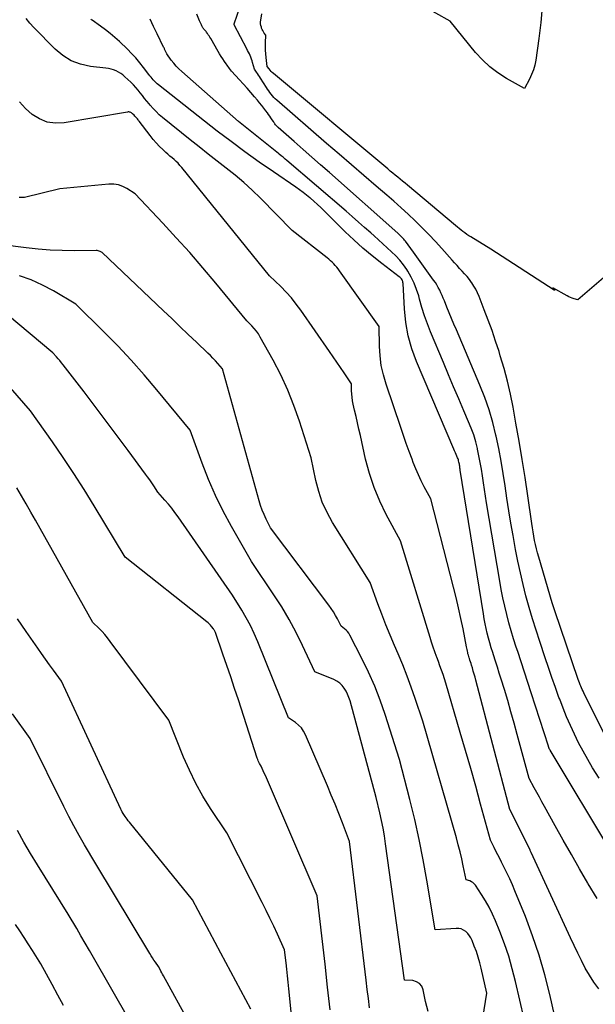
# Model space of a CAD drawing. Units: inches. Extents: x 2630767 to 2632778, y 1493729 to 1496298.
# Drawn here: x 2630876 to 2630941, y 1495234 to 1495344 of the extents above; entities that cross this region are included whole.
import ezdxf

# ---------------------------------------------------------------- set-up
doc = ezdxf.new("R2010")
doc.units = ezdxf.units.IN
doc.header["$MEASUREMENT"] = 0
doc.layers.add('Tile_2737_17_NW_contour_2ft', color=25, linetype='Continuous')

msp = doc.modelspace()

# ---------------------------------------------------------------- linework, layer by layer
at = {"layer": 'Tile_2737_17_NW_contour_2ft'}
for points in [[(2630942.7, 1495262.34, 8270), (2630939.47, 1495268.82, 8270), (2630939.39, 1495269, 8270), (2630939.3, 1495269.18, 8270), (2630939.22, 1495269.37, 8270), (2630939.14, 1495269.55, 8270), (2630939.07, 1495269.73, 8270), (2630939, 1495269.92, 8270), (2630938.93, 1495270.11, 8270), (2630938.86, 1495270.3, 8270), (2630936.22, 1495278.01, 8270), (2630936.14, 1495278.24, 8270), (2630936.07, 1495278.47, 8270), (2630936, 1495278.69, 8270), (2630935.93, 1495278.92, 8270), (2630934.42, 1495284.04, 8270), (2630934.3, 1495284.5, 8270), (2630934.17, 1495284.97, 8270), (2630934.07, 1495285.43, 8270), (2630933.96, 1495285.9, 8270), (2630933.87, 1495286.37, 8270), (2630933.79, 1495286.85, 8270), (2630933.71, 1495287.32, 8270), (2630933.64, 1495287.8, 8270), (2630933.2, 1495290.92, 8270), (2630932.9, 1495292.96, 8270), (2630932.58, 1495294.99, 8270), (2630932.24, 1495297.02, 8270), (2630931.87, 1495299.05, 8270), (2630931.54, 1495300.86, 8270), (2630931.24, 1495302.31, 8270), (2630930.91, 1495303.76, 8270), (2630930.53, 1495305.19, 8270), (2630930.11, 1495306.62, 8270), (2630929.97, 1495307.08, 8270), (2630929.59, 1495308.26, 8270), (2630929.19, 1495309.44, 8270), (2630928.76, 1495310.61, 8270), (2630928.32, 1495311.77, 8270), (2630927.73, 1495313.27, 8270), (2630927.56, 1495313.67, 8270), (2630927.37, 1495314.06, 8270), (2630927.15, 1495314.43, 8270), (2630926.91, 1495314.8, 8270), (2630926.89, 1495314.83, 8270), (2630926.64, 1495315.16, 8270), (2630926.38, 1495315.49, 8270), (2630926.11, 1495315.8, 8270), (2630925.83, 1495316.11, 8270), (2630925.54, 1495316.41, 8270), (2630925.26, 1495316.72, 8270), (2630924.98, 1495317.03, 8270), (2630924.7, 1495317.33, 8270), (2630923.56, 1495318.62, 8270), (2630922.83, 1495319.42, 8270), (2630922.09, 1495320.2, 8270), (2630921.34, 1495320.97, 8270), (2630920.57, 1495321.73, 8270), (2630919.78, 1495322.48, 8270), (2630918.99, 1495323.21, 8270), (2630918.19, 1495323.93, 8270), (2630917.37, 1495324.63, 8270), (2630916.21, 1495325.62, 8270), (2630914.82, 1495326.82, 8270), (2630913.42, 1495328.01, 8270), (2630912.03, 1495329.21, 8270), (2630910.63, 1495330.42, 8270), (2630905.05, 1495335.26, 8270), (2630904.88, 1495335.41, 8270), (2630904.71, 1495335.58, 8270), (2630904.56, 1495335.75, 8270), (2630904.41, 1495335.93, 8270), (2630904.27, 1495336.11, 8270), (2630904.14, 1495336.3, 8270), (2630904.01, 1495336.49, 8270), (2630903.88, 1495336.69, 8270), (2630903.22, 1495337.75, 8270), (2630903.11, 1495337.91, 8270), (2630903, 1495338.08, 8270), (2630902.89, 1495338.24, 8270), (2630902.78, 1495338.41, 8270), (2630902.55, 1495338.73, 8270), (2630902.33, 1495339.48, 8270), (2630902.27, 1495339.68, 8270), (2630902.2, 1495339.88, 8270), (2630902.13, 1495340.08, 8270), (2630902.05, 1495340.27, 8270), (2630901.97, 1495340.47, 8270), (2630901.88, 1495340.66, 8270), (2630901.78, 1495340.85, 8270), (2630901.69, 1495341.04, 8270), (2630900.27, 1495343.73, 8270), (2630900.25, 1495343.76, 8270), (2630900.26, 1495343.83, 8270), (2630901.27, 1495346.77, 8270)], [(2630934.81, 1495345.75, 8274), (2630934.66, 1495343.97, 8274), (2630934.45, 1495342.19, 8274), (2630934.09, 1495339.77, 8274), (2630933.98, 1495339.21, 8274), (2630933.83, 1495338.66, 8274), (2630933.62, 1495338.13, 8274), (2630933.38, 1495337.61, 8274), (2630932.84, 1495336.59, 8274), (2630930.81, 1495337.71, 8274), (2630929.84, 1495338.32, 8274), (2630928.93, 1495339, 8274), (2630928.1, 1495339.78, 8274), (2630927.33, 1495340.62, 8274), (2630924.5, 1495344.11, 8274), (2630921.29, 1495345.93, 8274)], [(2630941.19, 1495259.25, 8268), (2630940.47, 1495260.42, 8268), (2630939.92, 1495261.33, 8268), (2630939.4, 1495262.26, 8268), (2630938.9, 1495263.21, 8268), (2630938.42, 1495264.17, 8268), (2630937.98, 1495265.14, 8268), (2630937.55, 1495266.12, 8268), (2630937.15, 1495267.11, 8268), (2630936.77, 1495268.11, 8268), (2630936.69, 1495268.31, 8268), (2630936.29, 1495269.42, 8268), (2630935.9, 1495270.53, 8268), (2630935.52, 1495271.64, 8268), (2630935.14, 1495272.76, 8268), (2630934.53, 1495274.58, 8268), (2630934.12, 1495275.85, 8268), (2630933.72, 1495277.12, 8268), (2630933.35, 1495278.4, 8268), (2630932.99, 1495279.69, 8268), (2630932.66, 1495280.98, 8268), (2630932.36, 1495282.28, 8268), (2630932.08, 1495283.58, 8268), (2630931.83, 1495284.89, 8268), (2630931.55, 1495286.45, 8268), (2630931.31, 1495287.84, 8268), (2630931.07, 1495289.23, 8268), (2630930.86, 1495290.63, 8268), (2630930.65, 1495292.02, 8268), (2630930.44, 1495293.42, 8268), (2630930.2, 1495294.81, 8268), (2630929.93, 1495296.2, 8268), (2630929.64, 1495297.58, 8268), (2630929.62, 1495297.7, 8268), (2630929.26, 1495299.13, 8268), (2630928.85, 1495300.54, 8268), (2630928.36, 1495301.93, 8268), (2630927.82, 1495303.3, 8268), (2630925.19, 1495309.5, 8268), (2630924.92, 1495310.14, 8268), (2630924.65, 1495310.79, 8268), (2630924.38, 1495311.43, 8268), (2630924.12, 1495312.07, 8268), (2630923.85, 1495312.75, 8268), (2630923.72, 1495313.06, 8268), (2630923.59, 1495313.36, 8268), (2630923.46, 1495313.66, 8268), (2630923.32, 1495313.96, 8268), (2630923.16, 1495314.26, 8268), (2630923, 1495314.55, 8268), (2630922.83, 1495314.83, 8268), (2630922.64, 1495315.1, 8268), (2630920.38, 1495318.21, 8268), (2630919.48, 1495319.45, 8268), (2630919.38, 1495319.57, 8268), (2630919.29, 1495319.69, 8268), (2630919.18, 1495319.81, 8268), (2630919.08, 1495319.92, 8268), (2630918.97, 1495320.03, 8268), (2630918.86, 1495320.14, 8268), (2630918.75, 1495320.25, 8268), (2630918.63, 1495320.35, 8268), (2630910.94, 1495327.14, 8268), (2630909.96, 1495328.01, 8268), (2630908.98, 1495328.88, 8268), (2630907.99, 1495329.75, 8268), (2630907.01, 1495330.62, 8268), (2630905.2, 1495332.21, 8268), (2630905.12, 1495332.28, 8268), (2630905.04, 1495332.36, 8268), (2630904.97, 1495332.43, 8268), (2630904.91, 1495332.52, 8268), (2630904.84, 1495332.6, 8268), (2630904.78, 1495332.69, 8268), (2630904.72, 1495332.77, 8268), (2630904.66, 1495332.86, 8268), (2630904.52, 1495333.08, 8268), (2630904.39, 1495333.28, 8268), (2630904.26, 1495333.47, 8268), (2630904.13, 1495333.66, 8268), (2630903.99, 1495333.85, 8268), (2630903.82, 1495334.08, 8268), (2630903.59, 1495334.37, 8268), (2630903.36, 1495334.67, 8268), (2630903.12, 1495334.96, 8268), (2630902.88, 1495335.25, 8268), (2630902.54, 1495335.65, 8268), (2630902.13, 1495336.13, 8268), (2630901.71, 1495336.61, 8268), (2630901.28, 1495337.08, 8268), (2630900.85, 1495337.56, 8268), (2630899.95, 1495338.53, 8268), (2630899.76, 1495338.8, 8268), (2630899.66, 1495338.94, 8268), (2630899.56, 1495339.07, 8268), (2630899.47, 1495339.21, 8268), (2630899.37, 1495339.35, 8268), (2630899.18, 1495339.62, 8268), (2630898.99, 1495339.89, 8268), (2630898.81, 1495340.17, 8268), (2630898.64, 1495340.46, 8268), (2630898.47, 1495340.74, 8268), (2630897.64, 1495342.17, 8268), (2630897.55, 1495342.32, 8268), (2630897.46, 1495342.47, 8268), (2630897.36, 1495342.61, 8268), (2630897.26, 1495342.75, 8268), (2630897.17, 1495342.88, 8268), (2630897.11, 1495342.96, 8268), (2630897.05, 1495343.03, 8268), (2630896.99, 1495343.1, 8268), (2630896.93, 1495343.17, 8268), (2630896.88, 1495343.24, 8268), (2630896.82, 1495343.31, 8268), (2630896.77, 1495343.39, 8268), (2630896.72, 1495343.47, 8268), (2630896.66, 1495343.59, 8268), (2630896.59, 1495343.73, 8268), (2630896.52, 1495343.87, 8268), (2630896.46, 1495344.01, 8268), (2630896.39, 1495344.16, 8268), (2630896.08, 1495344.91, 8268)], [(2630943, 1495316.47, 8272), (2630938.79, 1495312.89, 8272), (2630938.39, 1495313.01, 8272), (2630938.19, 1495313.07, 8272), (2630937.99, 1495313.14, 8272), (2630937.81, 1495313.23, 8272), (2630937.62, 1495313.33, 8272), (2630936.01, 1495314.23, 8272), (2630936.22, 1495314.01, 8272), (2630936.23, 1495313.98, 8272), (2630936.22, 1495313.96, 8272), (2630936.2, 1495313.95, 8272), (2630936.17, 1495313.95, 8272), (2630929.06, 1495318.55, 8272), (2630926.79, 1495319.93, 8272), (2630926.57, 1495320.07, 8272), (2630926.35, 1495320.22, 8272), (2630926.13, 1495320.38, 8272), (2630925.92, 1495320.54, 8272), (2630925.71, 1495320.7, 8272), (2630925.5, 1495320.87, 8272), (2630925.3, 1495321.04, 8272), (2630925.09, 1495321.21, 8272), (2630919.7, 1495325.73, 8272), (2630919.43, 1495325.96, 8272), (2630919.16, 1495326.19, 8272), (2630918.88, 1495326.41, 8272), (2630918.61, 1495326.64, 8272), (2630918.33, 1495326.87, 8272), (2630918.06, 1495327.09, 8272), (2630917.78, 1495327.32, 8272), (2630917.51, 1495327.55, 8272), (2630904.66, 1495338.26, 8272), (2630904.52, 1495338.38, 8272), (2630904.4, 1495338.5, 8272), (2630904.29, 1495338.63, 8272), (2630904.18, 1495338.77, 8272), (2630903.97, 1495339.06, 8272), (2630903.85, 1495340.05, 8272), (2630903.81, 1495340.46, 8272), (2630903.78, 1495340.88, 8272), (2630903.77, 1495341.29, 8272), (2630903.78, 1495341.71, 8272), (2630903.81, 1495342.54, 8272), (2630903.63, 1495342.79, 8272), (2630903.55, 1495342.92, 8272), (2630903.48, 1495343.06, 8272), (2630903.41, 1495343.2, 8272), (2630903.35, 1495343.34, 8272), (2630903.32, 1495343.44, 8272), (2630903.26, 1495343.64, 8272), (2630903.23, 1495343.84, 8272), (2630903.23, 1495344.04, 8272), (2630903.25, 1495344.25, 8272), (2630903.38, 1495344.94, 8272)], [(2630941.18, 1495235.64, 8262), (2630940.61, 1495236.37, 8262), (2630940.11, 1495237.15, 8262), (2630939.64, 1495237.96, 8262), (2630939.22, 1495238.8, 8262), (2630938.81, 1495239.63, 8262), (2630938.4, 1495240.48, 8262), (2630938, 1495241.33, 8262), (2630933.59, 1495250.92, 8262), (2630933.48, 1495251.14, 8262), (2630933.45, 1495251.21, 8262), (2630931.19, 1495255.75, 8262), (2630927.37, 1495270.22, 8262), (2630927.28, 1495270.57, 8262), (2630927.18, 1495270.92, 8262), (2630927.08, 1495271.26, 8262), (2630926.98, 1495271.61, 8262), (2630926.89, 1495271.93, 8262), (2630926.83, 1495272.11, 8262), (2630926.77, 1495272.3, 8262), (2630926.71, 1495272.49, 8262), (2630926.65, 1495272.68, 8262), (2630926.62, 1495272.76, 8262), (2630926.58, 1495272.9, 8262), (2630926.53, 1495273.05, 8262), (2630926.49, 1495273.2, 8262), (2630926.46, 1495273.35, 8262), (2630926.42, 1495273.5, 8262), (2630926.39, 1495273.66, 8262), (2630926.35, 1495273.81, 8262), (2630926.32, 1495273.96, 8262), (2630925.93, 1495276, 8262), (2630925.69, 1495277.17, 8262), (2630925.44, 1495278.34, 8262), (2630925.16, 1495279.5, 8262), (2630924.88, 1495280.66, 8262), (2630922.31, 1495290.57, 8262), (2630921.59, 1495291.9, 8262), (2630921.25, 1495292.57, 8262), (2630920.93, 1495293.25, 8262), (2630920.63, 1495293.94, 8262), (2630920.35, 1495294.64, 8262), (2630920.22, 1495295, 8262), (2630919.89, 1495295.89, 8262), (2630919.57, 1495296.79, 8262), (2630919.26, 1495297.68, 8262), (2630918.95, 1495298.58, 8262), (2630917.31, 1495303.41, 8262), (2630917.01, 1495304.46, 8262), (2630916.77, 1495305.52, 8262), (2630916.64, 1495306.6, 8262), (2630916.57, 1495307.7, 8262), (2630916.54, 1495309.9, 8262), (2630912.07, 1495316.14, 8262), (2630911.92, 1495316.34, 8262), (2630911.77, 1495316.53, 8262), (2630911.61, 1495316.72, 8262), (2630911.44, 1495316.91, 8262), (2630911.26, 1495317.09, 8262), (2630911.08, 1495317.26, 8262), (2630910.89, 1495317.43, 8262), (2630910.7, 1495317.59, 8262), (2630906.77, 1495320.64, 8262), (2630903.21, 1495324.27, 8262), (2630902.29, 1495325.16, 8262), (2630901.35, 1495326.03, 8262), (2630900.37, 1495326.85, 8262), (2630899.37, 1495327.65, 8262), (2630898.35, 1495328.43, 8262), (2630897.34, 1495329.22, 8262), (2630896.34, 1495330.02, 8262), (2630895.34, 1495330.82, 8262), (2630892.24, 1495333.32, 8262), (2630891.87, 1495333.64, 8262), (2630891.51, 1495333.98, 8262), (2630891.17, 1495334.34, 8262), (2630890.85, 1495334.71, 8262), (2630890.72, 1495334.86, 8262), (2630890.47, 1495335.16, 8262), (2630890.22, 1495335.47, 8262), (2630889.98, 1495335.78, 8262), (2630889.73, 1495336.1, 8262), (2630889.49, 1495336.4, 8262), (2630889.23, 1495336.7, 8262), (2630888.96, 1495336.99, 8262), (2630888.68, 1495337.27, 8262), (2630888.02, 1495337.9, 8262), (2630887.79, 1495338.09, 8262), (2630887.55, 1495338.27, 8262), (2630887.3, 1495338.42, 8262), (2630887.03, 1495338.56, 8262), (2630886.74, 1495338.67, 8262), (2630886.46, 1495338.76, 8262), (2630886.16, 1495338.82, 8262), (2630885.87, 1495338.87, 8262), (2630884.14, 1495339.06, 8262), (2630883.04, 1495339.3, 8262), (2630881.99, 1495339.68, 8262), (2630881.05, 1495340.26, 8262), (2630880.18, 1495340.99, 8262), (2630877.82, 1495343.4, 8262), (2630877.37, 1495343.9, 8262), (2630876.96, 1495344.41, 8262)], [(2630940.96, 1495245.76, 8264), (2630939.98, 1495247.39, 8264), (2630939.92, 1495247.49, 8264), (2630938.99, 1495249.09, 8264), (2630938.08, 1495250.69, 8264), (2630937.17, 1495252.3, 8264), (2630936.27, 1495253.9, 8264), (2630935.06, 1495256.09, 8264), (2630934.77, 1495256.61, 8264), (2630934.49, 1495257.13, 8264), (2630934.2, 1495257.65, 8264), (2630933.92, 1495258.18, 8264), (2630933.36, 1495259.23, 8264), (2630932.02, 1495264.15, 8264), (2630931.67, 1495265.41, 8264), (2630931.31, 1495266.68, 8264), (2630930.94, 1495267.94, 8264), (2630930.57, 1495269.2, 8264), (2630930.21, 1495270.36, 8264), (2630930, 1495271.03, 8264), (2630929.79, 1495271.71, 8264), (2630929.57, 1495272.38, 8264), (2630929.35, 1495273.06, 8264), (2630929.26, 1495273.34, 8264), (2630929.09, 1495273.88, 8264), (2630928.93, 1495274.41, 8264), (2630928.79, 1495274.95, 8264), (2630928.65, 1495275.49, 8264), (2630928.52, 1495276.03, 8264), (2630928.41, 1495276.57, 8264), (2630928.3, 1495277.12, 8264), (2630928.21, 1495277.67, 8264), (2630925.63, 1495293.77, 8264), (2630925.61, 1495293.89, 8264), (2630925.59, 1495294, 8264), (2630925.57, 1495294.12, 8264), (2630925.56, 1495294.23, 8264), (2630925.54, 1495294.35, 8264), (2630925.52, 1495294.46, 8264), (2630925.5, 1495294.58, 8264), (2630925.47, 1495294.69, 8264), (2630925.44, 1495294.82, 8264), (2630925.41, 1495294.93, 8264), (2630925.37, 1495295.05, 8264), (2630925.32, 1495295.16, 8264), (2630925.24, 1495295.34, 8264), (2630925.15, 1495295.54, 8264), (2630925.07, 1495295.74, 8264), (2630924.98, 1495295.94, 8264), (2630924.89, 1495296.14, 8264), (2630920.73, 1495305.95, 8264), (2630920.21, 1495307.39, 8264), (2630919.79, 1495308.84, 8264), (2630919.53, 1495310.34, 8264), (2630919.37, 1495311.86, 8264), (2630919.22, 1495314.7, 8264), (2630919.2, 1495314.81, 8264), (2630919.18, 1495314.92, 8264), (2630919.14, 1495315.02, 8264), (2630919.09, 1495315.12, 8264), (2630919.02, 1495315.22, 8264), (2630918.95, 1495315.31, 8264), (2630918.87, 1495315.39, 8264), (2630918.78, 1495315.47, 8264), (2630916.81, 1495316.97, 8264), (2630915.75, 1495317.81, 8264), (2630914.71, 1495318.68, 8264), (2630913.7, 1495319.59, 8264), (2630912.72, 1495320.52, 8264), (2630910.36, 1495322.86, 8264), (2630909.98, 1495323.22, 8264), (2630909.6, 1495323.58, 8264), (2630909.21, 1495323.93, 8264), (2630908.81, 1495324.27, 8264), (2630908.77, 1495324.31, 8264), (2630908.38, 1495324.62, 8264), (2630907.99, 1495324.92, 8264), (2630907.59, 1495325.22, 8264), (2630907.18, 1495325.5, 8264), (2630904.66, 1495327.22, 8264), (2630903.06, 1495328.33, 8264), (2630901.48, 1495329.46, 8264), (2630899.92, 1495330.63, 8264), (2630898.37, 1495331.81, 8264), (2630891.78, 1495336.98, 8264), (2630891.62, 1495337.11, 8264), (2630891.47, 1495337.25, 8264), (2630891.34, 1495337.39, 8264), (2630891.2, 1495337.54, 8264), (2630891.07, 1495337.69, 8264), (2630890.95, 1495337.85, 8264), (2630890.82, 1495338.01, 8264), (2630890.7, 1495338.16, 8264), (2630890.11, 1495338.94, 8264), (2630889.68, 1495339.47, 8264), (2630889.24, 1495340, 8264), (2630888.77, 1495340.5, 8264), (2630888.29, 1495340.98, 8264), (2630887.39, 1495341.84, 8264), (2630886.88, 1495342.3, 8264), (2630886.37, 1495342.74, 8264), (2630885.84, 1495343.16, 8264), (2630885.29, 1495343.57, 8264), (2630884.36, 1495344.22, 8264), (2630884.27, 1495344.29, 8264), (2630884.18, 1495344.35, 8264)], [(2630942.61, 1495250.88, 8266), (2630935.69, 1495262.4, 8266), (2630935.66, 1495262.45, 8266), (2630935.63, 1495262.5, 8266), (2630935.61, 1495262.55, 8266), (2630935.58, 1495262.6, 8266), (2630935.56, 1495262.66, 8266), (2630935.54, 1495262.71, 8266), (2630935.52, 1495262.76, 8266), (2630935.5, 1495262.82, 8266), (2630933.57, 1495268.8, 8266), (2630933.2, 1495269.96, 8266), (2630932.82, 1495271.12, 8266), (2630932.44, 1495272.28, 8266), (2630932.06, 1495273.44, 8266), (2630931.89, 1495273.95, 8266), (2630931.6, 1495274.86, 8266), (2630931.33, 1495275.77, 8266), (2630931.07, 1495276.68, 8266), (2630930.83, 1495277.6, 8266), (2630930.61, 1495278.53, 8266), (2630930.4, 1495279.46, 8266), (2630930.22, 1495280.39, 8266), (2630930.05, 1495281.33, 8266), (2630928.57, 1495290.11, 8266), (2630928.45, 1495290.86, 8266), (2630928.33, 1495291.62, 8266), (2630928.22, 1495292.37, 8266), (2630928.11, 1495293.13, 8266), (2630927.99, 1495293.88, 8266), (2630927.86, 1495294.64, 8266), (2630927.72, 1495295.39, 8266), (2630927.56, 1495296.13, 8266), (2630927.55, 1495296.2, 8266), (2630927.35, 1495296.97, 8266), (2630927.13, 1495297.74, 8266), (2630926.86, 1495298.48, 8266), (2630926.56, 1495299.22, 8266), (2630926.03, 1495300.44, 8266), (2630925.45, 1495301.79, 8266), (2630924.87, 1495303.13, 8266), (2630924.3, 1495304.48, 8266), (2630923.74, 1495305.84, 8266), (2630922.3, 1495309.29, 8266), (2630921.95, 1495310.19, 8266), (2630921.63, 1495311.1, 8266), (2630921.33, 1495312.01, 8266), (2630921.07, 1495312.94, 8266), (2630920.96, 1495313.32, 8266), (2630920.73, 1495314.04, 8266), (2630920.46, 1495314.75, 8266), (2630920.12, 1495315.43, 8266), (2630919.74, 1495316.09, 8266), (2630919.62, 1495316.27, 8266), (2630919.24, 1495316.81, 8266), (2630918.84, 1495317.33, 8266), (2630918.4, 1495317.81, 8266), (2630917.92, 1495318.27, 8266), (2630917.43, 1495318.72, 8266), (2630916.94, 1495319.16, 8266), (2630916.45, 1495319.6, 8266), (2630915.96, 1495320.04, 8266), (2630915.58, 1495320.38, 8266), (2630914.89, 1495321, 8266), (2630914.2, 1495321.6, 8266), (2630913.51, 1495322.21, 8266), (2630912.82, 1495322.81, 8266), (2630906.19, 1495328.49, 8266), (2630905.97, 1495328.67, 8266), (2630905.75, 1495328.86, 8266), (2630905.53, 1495329.04, 8266), (2630905.31, 1495329.22, 8266), (2630905.23, 1495329.28, 8266), (2630905.04, 1495329.43, 8266), (2630904.86, 1495329.58, 8266), (2630904.68, 1495329.72, 8266), (2630904.49, 1495329.87, 8266), (2630900.76, 1495332.87, 8266), (2630894.39, 1495338.48, 8266), (2630894.07, 1495338.78, 8266), (2630893.77, 1495339.09, 8266), (2630893.49, 1495339.41, 8266), (2630893.22, 1495339.76, 8266), (2630892.7, 1495340.46, 8266), (2630892.64, 1495340.61, 8266), (2630892.61, 1495340.69, 8266), (2630892.58, 1495340.76, 8266), (2630892.54, 1495340.84, 8266), (2630892.51, 1495340.91, 8266), (2630892.47, 1495340.99, 8266), (2630892.44, 1495341.07, 8266), (2630892.4, 1495341.15, 8266), (2630892.36, 1495341.22, 8266), (2630891.64, 1495342.71, 8266), (2630891.23, 1495343.53, 8266), (2630890.83, 1495344.35, 8266)], [(2630937.89, 1495225.24, 8260), (2630935.66, 1495234.99, 8260), (2630935.1, 1495237.21, 8260), (2630934.47, 1495239.41, 8260), (2630933.73, 1495241.58, 8260), (2630932.92, 1495243.73, 8260), (2630931.76, 1495246.6, 8260), (2630931.47, 1495247.29, 8260), (2630931.17, 1495247.97, 8260), (2630930.85, 1495248.64, 8260), (2630930.52, 1495249.31, 8260), (2630930.26, 1495249.82, 8260), (2630930.05, 1495250.23, 8260), (2630929.84, 1495250.64, 8260), (2630929.63, 1495251.05, 8260), (2630929.42, 1495251.46, 8260), (2630929.01, 1495252.28, 8260), (2630927.91, 1495256.32, 8260), (2630927.36, 1495258.34, 8260), (2630926.79, 1495260.35, 8260), (2630926.22, 1495262.37, 8260), (2630925.63, 1495264.38, 8260), (2630924.01, 1495269.9, 8260), (2630923.69, 1495270.87, 8260), (2630923.52, 1495271.36, 8260), (2630923.35, 1495271.84, 8260), (2630923.18, 1495272.32, 8260), (2630923, 1495272.8, 8260), (2630922.97, 1495272.9, 8260), (2630922.77, 1495273.42, 8260), (2630922.58, 1495273.95, 8260), (2630922.41, 1495274.49, 8260), (2630922.24, 1495275.03, 8260), (2630918.91, 1495285.87, 8260), (2630917.32, 1495288.82, 8260), (2630916.59, 1495290.31, 8260), (2630915.95, 1495291.84, 8260), (2630915.43, 1495293.42, 8260), (2630915.01, 1495295.03, 8260), (2630914.42, 1495297.67, 8260), (2630914.26, 1495298.38, 8260), (2630914.1, 1495299.1, 8260), (2630913.94, 1495299.81, 8260), (2630913.78, 1495300.52, 8260), (2630913.62, 1495301.2, 8260), (2630913.54, 1495301.57, 8260), (2630913.49, 1495301.95, 8260), (2630913.45, 1495302.32, 8260), (2630913.43, 1495302.7, 8260), (2630913.42, 1495303.46, 8260), (2630912.6, 1495304.68, 8260), (2630912.19, 1495305.28, 8260), (2630911.78, 1495305.89, 8260), (2630911.37, 1495306.49, 8260), (2630910.95, 1495307.09, 8260), (2630907.74, 1495311.71, 8260), (2630907.22, 1495312.41, 8260), (2630906.68, 1495313.09, 8260), (2630906.1, 1495313.74, 8260), (2630905.49, 1495314.36, 8260), (2630904.24, 1495315.58, 8260), (2630894.39, 1495327.73, 8260), (2630894.19, 1495327.96, 8260), (2630893.98, 1495328.19, 8260), (2630893.76, 1495328.4, 8260), (2630893.53, 1495328.6, 8260), (2630893.3, 1495328.8, 8260), (2630893.06, 1495329, 8260), (2630892.83, 1495329.21, 8260), (2630892.61, 1495329.41, 8260), (2630892.28, 1495329.72, 8260), (2630891.89, 1495330.09, 8260), (2630891.53, 1495330.47, 8260), (2630891.18, 1495330.87, 8260), (2630890.85, 1495331.29, 8260), (2630889.62, 1495332.9, 8260), (2630889.55, 1495332.98, 8260), (2630889.49, 1495333.07, 8260), (2630889.42, 1495333.16, 8260), (2630889.35, 1495333.25, 8260), (2630889.29, 1495333.33, 8260), (2630889.21, 1495333.41, 8260), (2630889.14, 1495333.49, 8260), (2630889.06, 1495333.57, 8260), (2630888.88, 1495333.74, 8260), (2630888.82, 1495333.79, 8260), (2630888.75, 1495333.84, 8260), (2630888.69, 1495333.88, 8260), (2630888.61, 1495333.91, 8260), (2630888.54, 1495333.93, 8260), (2630888.46, 1495333.95, 8260), (2630888.38, 1495333.95, 8260), (2630888.31, 1495333.94, 8260), (2630881.21, 1495332.73, 8260), (2630880.24, 1495332.69, 8260), (2630879.31, 1495332.81, 8260), (2630878.44, 1495333.16, 8260), (2630877.62, 1495333.67, 8260), (2630876.88, 1495334.35, 8260), (2630876.21, 1495335.09, 8260)], [(2630933.26, 1495230.19, 8258), (2630931.83, 1495236.46, 8258), (2630931.46, 1495237.89, 8258), (2630931.06, 1495239.3, 8258), (2630930.58, 1495240.69, 8258), (2630930.06, 1495242.07, 8258), (2630929.58, 1495243.25, 8258), (2630929.25, 1495244.02, 8258), (2630928.88, 1495244.77, 8258), (2630928.47, 1495245.49, 8258), (2630928.02, 1495246.2, 8258), (2630927.33, 1495247.24, 8258), (2630927.2, 1495247.4, 8258), (2630927.05, 1495247.54, 8258), (2630926.87, 1495247.64, 8258), (2630926.68, 1495247.72, 8258), (2630926.27, 1495247.85, 8258), (2630925.95, 1495249.43, 8258), (2630925.78, 1495250.22, 8258), (2630925.6, 1495251, 8258), (2630925.4, 1495251.78, 8258), (2630925.19, 1495252.56, 8258), (2630921.41, 1495265.63, 8258), (2630920.56, 1495268.18, 8258), (2630920.12, 1495269.44, 8258), (2630919.66, 1495270.7, 8258), (2630919.17, 1495271.95, 8258), (2630918.65, 1495273.19, 8258), (2630918.26, 1495274.11, 8258), (2630917.77, 1495275.27, 8258), (2630917.29, 1495276.44, 8258), (2630916.83, 1495277.62, 8258), (2630916.38, 1495278.8, 8258), (2630915.51, 1495281.17, 8258), (2630911.3, 1495287.92, 8258), (2630910.69, 1495289.04, 8258), (2630910.15, 1495290.2, 8258), (2630909.75, 1495291.4, 8258), (2630909.42, 1495292.64, 8258), (2630908.91, 1495295.17, 8258), (2630907.59, 1495299.27, 8258), (2630906.97, 1495301.04, 8258), (2630906.28, 1495302.77, 8258), (2630905.49, 1495304.46, 8258), (2630904.63, 1495306.12, 8258), (2630903.18, 1495308.71, 8258), (2630902.98, 1495309.05, 8258), (2630902.76, 1495309.37, 8258), (2630902.51, 1495309.67, 8258), (2630902.25, 1495309.97, 8258), (2630901.7, 1495310.53, 8258), (2630898.21, 1495314.76, 8258), (2630896.76, 1495316.48, 8258), (2630895.29, 1495318.18, 8258), (2630893.78, 1495319.84, 8258), (2630892.25, 1495321.49, 8258), (2630889.15, 1495324.75, 8258), (2630888.24, 1495325.35, 8258), (2630887.77, 1495325.6, 8258), (2630887.28, 1495325.77, 8258), (2630886.76, 1495325.85, 8258), (2630886.23, 1495325.85, 8258), (2630880.7, 1495325.34, 8258), (2630876.74, 1495324.37, 8258), (2630876.44, 1495324.35, 8258), (2630876.15, 1495324.37, 8258)], [(2630928.17, 1495232.35, 8256), (2630928.62, 1495235.14, 8256), (2630927.98, 1495237.93, 8256), (2630927.82, 1495238.56, 8256), (2630927.64, 1495239.19, 8256), (2630927.43, 1495239.81, 8256), (2630927.2, 1495240.42, 8256), (2630926.94, 1495241.06, 8256), (2630926.81, 1495241.34, 8256), (2630926.65, 1495241.59, 8256), (2630926.46, 1495241.83, 8256), (2630926.24, 1495242.05, 8256), (2630925.99, 1495242.22, 8256), (2630925.73, 1495242.34, 8256), (2630925.45, 1495242.4, 8256), (2630925.15, 1495242.41, 8256), (2630922.82, 1495242.24, 8256), (2630921.89, 1495247.82, 8256), (2630921.48, 1495250.1, 8256), (2630921.02, 1495252.37, 8256), (2630920.51, 1495254.63, 8256), (2630919.97, 1495256.87, 8256), (2630918.81, 1495261.36, 8256), (2630917.21, 1495266.38, 8256), (2630916.65, 1495267.99, 8256), (2630916.04, 1495269.58, 8256), (2630915.34, 1495271.14, 8256), (2630914.6, 1495272.68, 8256), (2630913.24, 1495275.3, 8256), (2630913.12, 1495275.5, 8256), (2630912.98, 1495275.69, 8256), (2630912.82, 1495275.85, 8256), (2630912.65, 1495276.01, 8256), (2630912.28, 1495276.3, 8256), (2630911.85, 1495277.1, 8256), (2630911.63, 1495277.5, 8256), (2630911.4, 1495277.89, 8256), (2630911.14, 1495278.27, 8256), (2630910.88, 1495278.64, 8256), (2630904.34, 1495287.32, 8256), (2630903.85, 1495288.3, 8256), (2630903.62, 1495288.8, 8256), (2630903.41, 1495289.3, 8256), (2630903.23, 1495289.81, 8256), (2630903.07, 1495290.33, 8256), (2630898.97, 1495305.14, 8256), (2630898.43, 1495305.75, 8256), (2630898.16, 1495306.05, 8256), (2630897.89, 1495306.34, 8256), (2630897.6, 1495306.63, 8256), (2630897.31, 1495306.91, 8256), (2630896.04, 1495308.12, 8256), (2630895.11, 1495309.01, 8256), (2630894.18, 1495309.89, 8256), (2630893.26, 1495310.78, 8256), (2630892.33, 1495311.66, 8256), (2630885.46, 1495318.18, 8256), (2630885.24, 1495318.29, 8256), (2630885.14, 1495318.34, 8256), (2630885.02, 1495318.38, 8256), (2630884.91, 1495318.4, 8256), (2630884.79, 1495318.41, 8256), (2630882.32, 1495318.39, 8256), (2630880.97, 1495318.41, 8256), (2630879.62, 1495318.46, 8256), (2630878.28, 1495318.57, 8256), (2630876.93, 1495318.71, 8256), (2630874.27, 1495319.05, 8256)], [(2630922.02, 1495233.08, 8254), (2630921.74, 1495234.2, 8254), (2630921.47, 1495235.53, 8254), (2630921.3, 1495235.92, 8254), (2630921.06, 1495236.23, 8254), (2630920.73, 1495236.43, 8254), (2630920.32, 1495236.55, 8254), (2630919.37, 1495236.62, 8254), (2630917.25, 1495251.9, 8254), (2630917.11, 1495252.77, 8254), (2630916.97, 1495253.64, 8254), (2630916.79, 1495254.5, 8254), (2630916.61, 1495255.36, 8254), (2630916.21, 1495257.08, 8254), (2630913.26, 1495267.92, 8254), (2630913.14, 1495268.29, 8254), (2630912.99, 1495268.66, 8254), (2630912.82, 1495269.01, 8254), (2630912.61, 1495269.35, 8254), (2630912.37, 1495269.65, 8254), (2630912.1, 1495269.91, 8254), (2630911.78, 1495270.13, 8254), (2630911.44, 1495270.3, 8254), (2630909.31, 1495271.16, 8254), (2630907.94, 1495274.14, 8254), (2630907.22, 1495275.6, 8254), (2630906.45, 1495277.05, 8254), (2630905.62, 1495278.45, 8254), (2630904.73, 1495279.82, 8254), (2630902.21, 1495283.54, 8254), (2630899.98, 1495287.45, 8254), (2630899.05, 1495289.18, 8254), (2630898.18, 1495290.94, 8254), (2630897.4, 1495292.74, 8254), (2630896.68, 1495294.57, 8254), (2630895.33, 1495298.27, 8254), (2630891.61, 1495302.8, 8254), (2630890.19, 1495304.48, 8254), (2630888.73, 1495306.12, 8254), (2630887.22, 1495307.73, 8254), (2630885.67, 1495309.3, 8254), (2630882.53, 1495312.39, 8254), (2630879.99, 1495313.89, 8254), (2630878.76, 1495314.54, 8254), (2630877.51, 1495315.11, 8254), (2630876.21, 1495315.57, 8254)], [(2630915.43, 1495233.49, 8252), (2630915.32, 1495234.53, 8252), (2630915.2, 1495235.57, 8252), (2630915.07, 1495236.61, 8252), (2630913.22, 1495252.14, 8252), (2630912.41, 1495254.23, 8252), (2630912, 1495255.28, 8252), (2630911.58, 1495256.32, 8252), (2630911.15, 1495257.36, 8252), (2630910.72, 1495258.39, 8252), (2630908.27, 1495264.11, 8252), (2630908.05, 1495264.51, 8252), (2630907.8, 1495264.88, 8252), (2630907.48, 1495265.21, 8252), (2630907.13, 1495265.49, 8252), (2630906.35, 1495266.02, 8252), (2630902.91, 1495274.55, 8252), (2630902.52, 1495275.46, 8252), (2630902.1, 1495276.35, 8252), (2630901.63, 1495277.22, 8252), (2630901.13, 1495278.08, 8252), (2630900.09, 1495279.77, 8252), (2630893.99, 1495288.54, 8252), (2630893.63, 1495289.03, 8252), (2630893.27, 1495289.51, 8252), (2630892.89, 1495289.97, 8252), (2630892.5, 1495290.42, 8252), (2630891.7, 1495291.32, 8252), (2630891.26, 1495292.01, 8252), (2630891.03, 1495292.35, 8252), (2630890.8, 1495292.69, 8252), (2630890.56, 1495293.02, 8252), (2630890.32, 1495293.35, 8252), (2630888.37, 1495295.99, 8252), (2630887.14, 1495297.64, 8252), (2630885.91, 1495299.28, 8252), (2630884.67, 1495300.91, 8252), (2630883.43, 1495302.55, 8252), (2630881.09, 1495305.6, 8252), (2630880.91, 1495305.83, 8252), (2630880.72, 1495306.06, 8252), (2630880.52, 1495306.28, 8252), (2630880.33, 1495306.5, 8252), (2630879.92, 1495306.92, 8252), (2630871.12, 1495314.31, 8252)], [(2630911.02, 1495233.26, 8250), (2630910.74, 1495235.82, 8250), (2630910.46, 1495238.38, 8250), (2630910.17, 1495240.95, 8250), (2630909.58, 1495246.07, 8250), (2630904.01, 1495259.01, 8250), (2630903.9, 1495259.28, 8250), (2630903.78, 1495259.55, 8250), (2630903.65, 1495259.81, 8250), (2630903.53, 1495260.08, 8250), (2630903.28, 1495260.61, 8250), (2630903.12, 1495260.9, 8250), (2630903.04, 1495261.05, 8250), (2630902.97, 1495261.2, 8250), (2630902.91, 1495261.35, 8250), (2630902.85, 1495261.51, 8250), (2630900.74, 1495268.02, 8250), (2630900.31, 1495269.31, 8250), (2630899.89, 1495270.6, 8250), (2630899.45, 1495271.88, 8250), (2630899.01, 1495273.16, 8250), (2630898.16, 1495275.58, 8250), (2630898.14, 1495275.65, 8250), (2630898.11, 1495275.72, 8250), (2630898.07, 1495275.79, 8250), (2630898.04, 1495275.86, 8250), (2630897.96, 1495275.99, 8250), (2630897.73, 1495276.27, 8250), (2630897.61, 1495276.41, 8250), (2630897.48, 1495276.54, 8250), (2630897.34, 1495276.67, 8250), (2630897.2, 1495276.79, 8250), (2630888.06, 1495284.01, 8250), (2630884.57, 1495289.79, 8250), (2630883.44, 1495291.61, 8250), (2630882.29, 1495293.41, 8250), (2630881.1, 1495295.19, 8250), (2630879.88, 1495296.95, 8250), (2630877.41, 1495300.45, 8250), (2630875.17, 1495303.01, 8250)], [(2630908.29, 1495216.66, 8248), (2630906.4, 1495235.64, 8248), (2630906.32, 1495236.37, 8248), (2630906.25, 1495237.09, 8248), (2630906.17, 1495237.82, 8248), (2630906.09, 1495238.54, 8248), (2630905.93, 1495239.99, 8248), (2630905.11, 1495241.77, 8248), (2630904.7, 1495242.66, 8248), (2630904.28, 1495243.55, 8248), (2630903.85, 1495244.43, 8248), (2630903.41, 1495245.3, 8248), (2630899.44, 1495253.12, 8248), (2630897.63, 1495255.85, 8248), (2630896.77, 1495257.24, 8248), (2630895.96, 1495258.66, 8248), (2630895.25, 1495260.13, 8248), (2630894.59, 1495261.62, 8248), (2630892.93, 1495265.74, 8248), (2630886.38, 1495274.59, 8248), (2630886.08, 1495274.97, 8248), (2630885.78, 1495275.34, 8248), (2630885.45, 1495275.69, 8248), (2630885.11, 1495276.03, 8248), (2630884.42, 1495276.7, 8248), (2630877.97, 1495288.16, 8248), (2630877.46, 1495289.08, 8248), (2630876.94, 1495289.99, 8248), (2630876.42, 1495290.91, 8248), (2630875.9, 1495291.82, 8248)], [(2630902.13, 1495233.34, 8246), (2630901, 1495235.43, 8246), (2630900.44, 1495236.48, 8246), (2630899.88, 1495237.53, 8246), (2630899.32, 1495238.58, 8246), (2630898.76, 1495239.64, 8246), (2630895.61, 1495245.62, 8246), (2630888.52, 1495254.32, 8246), (2630888.39, 1495254.48, 8246), (2630888.27, 1495254.64, 8246), (2630888.15, 1495254.8, 8246), (2630888.04, 1495254.97, 8246), (2630887.81, 1495255.3, 8246), (2630887.72, 1495255.46, 8246), (2630887.68, 1495255.53, 8246), (2630887.64, 1495255.61, 8246), (2630887.6, 1495255.69, 8246), (2630887.56, 1495255.77, 8246), (2630880.89, 1495270.12, 8246), (2630880, 1495271.35, 8246), (2630879.55, 1495271.97, 8246), (2630879.11, 1495272.59, 8246), (2630878.68, 1495273.21, 8246), (2630878.24, 1495273.83, 8246), (2630876.94, 1495275.7, 8246), (2630875.97, 1495277.12, 8246)], [(2630898.24, 1495226.32, 8244), (2630892.34, 1495237.08, 8244), (2630892.24, 1495237.26, 8244), (2630892.15, 1495237.43, 8244), (2630892.05, 1495237.6, 8244), (2630891.96, 1495237.78, 8244), (2630891.77, 1495238.13, 8244), (2630891.44, 1495238.61, 8244), (2630891.27, 1495238.85, 8244), (2630891.11, 1495239.09, 8244), (2630890.96, 1495239.34, 8244), (2630890.8, 1495239.59, 8244), (2630884.74, 1495249.65, 8244), (2630883.49, 1495251.76, 8244), (2630882.88, 1495252.82, 8244), (2630882.28, 1495253.89, 8244), (2630881.71, 1495254.97, 8244), (2630881.15, 1495256.06, 8244), (2630877.39, 1495263.7, 8244), (2630875.4, 1495266.46, 8244)], [(2630888.47, 1495232.24, 8242), (2630884.51, 1495239.13, 8242), (2630884.04, 1495239.94, 8242), (2630883.56, 1495240.76, 8242), (2630883.09, 1495241.57, 8242), (2630882.61, 1495242.38, 8242), (2630881.66, 1495244.01, 8242), (2630878.2, 1495249.54, 8242), (2630877.43, 1495250.81, 8242), (2630876.68, 1495252.08, 8242), (2630875.96, 1495253.37, 8242)], [(2630881.13, 1495233.77, 8240), (2630880.49, 1495234.93, 8240), (2630879.85, 1495236.1, 8240), (2630878.57, 1495238.43, 8240), (2630877.65, 1495239.92, 8240), (2630877.18, 1495240.66, 8240), (2630876.71, 1495241.4, 8240), (2630876.23, 1495242.13, 8240), (2630875.74, 1495242.85, 8240)]]:
    msp.add_polyline3d(points, dxfattribs=at)

doc.saveas('drawing.dxf')
